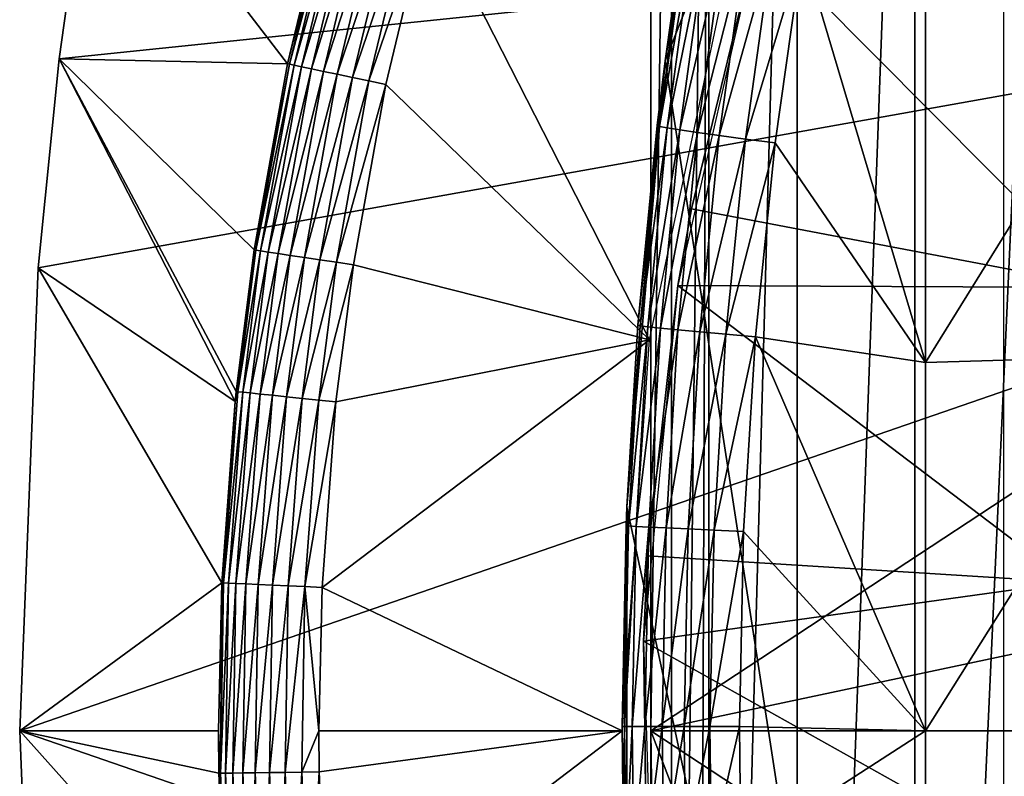
# Model space of a CAD drawing. Extents: x 0 to 300, y 0 to 1001.
# Drawn here: x 63 to 68, y 94 to 98 of the extents above; entities that cross this region are included whole.
import ezdxf

# ---------------------------------------------------------------- set-up
doc = ezdxf.new("R2010")
doc.units = 0
doc.header["$MEASUREMENT"] = 0
doc.layers.get('0').update_dxf_attribs({"linetype": 'CONTINUOUS'})

msp = doc.modelspace()

# ---------------------------------------------------------------- linework, layer by layer
for points in [[(66.143898, 101.592102, 69.109467), (69.183647, 95.999962, 69.109467), (69.183647, 101.980003, 69.109467)], [(66.247231, 101.777702, 68.491631), (66.432358, 102, 67.658234), (66.247231, 86.222229, 68.491631)], [(66.432358, 102, 67.658234), (66.375328, 85.999969, 67.89077), (66.247231, 86.222229, 68.491631)], [(66.432358, 102, 67.658234), (66.432358, 85.999969, 67.658234), (66.375328, 85.999969, 67.89077)], [(66.872391, 102, 66.245537), (66.872391, 85.999969, 66.245537), (66.432358, 85.999969, 67.658234)], [(66.872391, 102, 66.245537), (66.432358, 85.999969, 67.658234), (66.432358, 102, 67.658234)], [(67.459038, 102, 64.887192), (67.459038, 85.999969, 64.887192), (66.872391, 85.999969, 66.245537)], [(67.459038, 102, 64.887192), (66.872391, 85.999969, 66.245537), (66.872391, 102, 66.245537)], [(68.185783, 102, 63.598331), (68.185783, 85.999969, 63.598331), (67.459038, 85.999969, 64.887192)], [(68.185783, 102, 63.598331), (67.459038, 85.999969, 64.887192), (67.459038, 102, 64.887192)], [(66.143898, 93.999977, 69.109467), (66.143898, 101.592102, 69.109467), (66.247231, 101.777702, 68.491631)], [(66.247231, 101.777702, 68.491631), (66.247231, 86.222229, 68.491631), (66.143898, 93.999977, 69.109467)], [(66.143898, 93.999977, 69.109467), (69.183647, 95.999962, 69.109467), (66.143898, 101.592102, 69.109467)], [(67.900307, 86.399971, 73.109467), (66.214684, 97.338318, 73.109467), (67.900307, 101.599998, 73.109467)], [(67.900307, 101.599998, 73.109467), (66.214684, 97.338318, 73.109467), (66.594353, 99.536781, 73.109467)], [(66.214684, 97.338318, 73.109467), (66.309761, 98.007202, 83.39669), (66.594353, 99.536781, 73.109467)], [(76.750298, 89.249969, 0.052415), (63.000309, 93.999977, 0.052415), (76.750298, 98.75, 0.052415)], [(76.750298, 98.75, 0.052415), (63.000309, 93.999977, 0.052415), (63.0928, 96.306442, 0.052415)], [(76.750298, 98.75, 0.052415), (63.0928, 96.306442, 0.052415), (63.196331, 97.34845, 0.052415)], [(63.196331, 97.34845, 0.052415), (63.37022, 98.582092, 0.052415), (76.750298, 98.75, 0.052415)], [(64.334396, 97.323181, 49.564541), (63.37022, 98.582092, 0.052415), (63.196331, 97.34845, 0.052415)], [(64.554893, 98.237694, 49.56588), (63.37022, 98.582092, 0.052415), (64.334396, 97.323181, 49.564541)], [(64.334396, 97.323181, 49.564541), (64.564178, 98.23513, 49.651001), (64.554893, 98.237694, 49.56588)], [(64.334396, 97.323181, 49.564541), (64.343628, 97.321274, 49.649841), (64.564178, 98.23513, 49.651001)], [(64.587357, 98.228813, 49.733231), (64.564178, 98.23513, 49.651001), (64.343628, 97.321274, 49.649841)], [(64.587357, 98.228813, 49.733231), (64.343628, 97.321274, 49.649841), (64.366997, 97.316322, 49.732262)], [(64.623741, 98.218918, 49.81015), (64.587357, 98.228813, 49.733231), (64.366997, 97.316322, 49.732262)], [(64.403816, 97.30864, 49.809391), (64.623741, 98.218918, 49.81015), (64.366997, 97.316322, 49.732262)], [(64.672249, 98.205688, 49.879509), (64.623741, 98.218918, 49.81015), (64.403816, 97.30864, 49.809391)], [(64.453011, 97.298264, 49.878941), (64.672249, 98.205688, 49.879509), (64.403816, 97.30864, 49.809391)], [(64.731483, 98.18959, 49.939259), (64.672249, 98.205688, 49.879509), (64.453011, 97.298264, 49.878941)], [(64.731483, 98.18959, 49.939259), (64.453011, 97.298264, 49.878941), (64.5131, 97.285629, 49.938881)], [(64.799683, 98.170998, 49.987659), (64.731483, 98.18959, 49.939259), (64.5131, 97.285629, 49.938881)], [(64.799683, 98.170998, 49.987659), (64.5131, 97.285629, 49.938881), (64.582352, 97.27108, 49.987438)], [(64.87484, 98.15049, 50.023281), (64.799683, 98.170998, 49.987659), (64.582352, 97.27108, 49.987438)], [(64.87484, 98.15049, 50.023281), (64.582352, 97.27108, 49.987438), (64.658691, 97.255051, 50.023178)], [(64.954773, 98.128738, 50.045078), (64.87484, 98.15049, 50.023281), (64.658691, 97.255051, 50.023178)], [(64.954773, 98.128738, 50.045078), (64.658691, 97.255051, 50.023178), (64.739906, 97.237999, 50.045052)], [(64.739906, 97.237999, 50.045052), (65.037117, 98.10627, 50.052422), (64.954773, 98.128738, 50.045078)], [(64.739906, 97.237999, 50.045052), (64.82357, 97.220421, 50.052422), (65.037117, 98.10627, 50.052422)], [(66.136551, 95.948402, 50.052422), (65.037117, 98.10627, 50.052422), (64.82357, 97.220421, 50.052422)], [(66.542641, 97.85891, 50.052422), (65.037117, 98.10627, 50.052422), (66.136551, 95.948402, 50.052422)], [(66.309761, 98.007202, 83.39669), (66.214691, 97.338318, 83.38517), (66.18766, 97.011208, 83.577187)], [(66.18766, 97.011208, 83.577187), (66.322151, 98.001358, 83.594704), (66.309761, 98.007202, 83.39669)], [(66.18766, 97.011208, 83.577187), (66.360268, 97.991653, 83.789253), (66.322151, 98.001358, 83.594704)], [(66.2258, 97.003761, 83.770729), (66.360268, 97.991653, 83.789253), (66.18766, 97.011208, 83.577187)], [(66.214684, 97.338318, 73.109467), (66.214691, 97.338318, 83.38517), (66.309761, 98.007202, 83.39669)], [(66.2258, 97.003761, 83.770729), (66.42347, 97.978172, 83.976929), (66.360268, 97.991653, 83.789253)], [(66.288872, 96.993507, 83.957497), (66.42347, 97.978172, 83.976929), (66.2258, 97.003761, 83.770729)], [(66.278481, 96.218407, 14.10947), (66.345802, 96.600891, 58.97216), (66.67482, 97.954933, 14.10947)], [(66.288872, 96.993507, 83.957497), (66.510628, 97.961128, 84.154449), (66.42347, 97.978172, 83.976929)], [(66.375763, 96.98069, 84.13427), (66.510628, 97.961128, 84.154449), (66.288872, 96.993507, 83.957497)], [(66.67482, 97.954933, 58.97216), (66.345802, 96.600891, 58.97216), (68.408707, 96.207916, 62.60947)], [(66.345802, 96.600891, 58.97216), (66.67482, 97.954933, 58.97216), (66.67482, 97.954933, 14.10947)], [(66.375763, 96.98069, 84.13427), (66.620216, 97.940918, 84.318687), (66.510628, 97.961128, 84.154449)], [(66.484978, 96.965431, 84.297989), (66.620216, 97.940918, 84.318687), (66.375763, 96.98069, 84.13427)], [(66.484978, 96.965431, 84.297989), (66.750328, 97.917801, 84.466789), (66.620216, 97.940918, 84.318687)], [(68.776192, 97.641289, 62.60947), (66.67482, 97.954933, 58.97216), (68.408707, 96.207916, 62.60947)], [(66.614639, 96.94809, 84.445808), (66.750328, 97.917801, 84.466789), (66.484978, 96.965431, 84.297989)], [(66.614639, 96.94809, 84.445808), (66.898682, 97.89222, 84.596161), (66.750328, 97.917801, 84.466789)], [(66.762489, 96.928833, 84.57518), (66.898682, 97.89222, 84.596161), (66.614639, 96.94809, 84.445808)], [(66.898682, 97.89222, 84.596161), (66.762489, 96.928833, 84.57518), (67.51236, 95.835152, 85.180679)], [(67.51236, 97.666618, 85.057823), (66.898682, 97.89222, 84.596161), (67.51236, 95.835152, 85.180679)], [(67.51236, 97.666618, 85.057823), (67.51236, 95.835152, 85.180679), (68.687637, 97.734093, 85.811211)], [(68.687637, 97.734093, 85.811211), (67.51236, 95.835152, 85.180679), (68.687637, 95.868889, 85.936317)], [(63.0928, 96.306442, 0.052415), (64.073227, 95.6409, 49.562931), (63.196331, 97.34845, 0.052415)], [(64.334396, 97.323181, 49.564541), (63.196331, 97.34845, 0.052415), (64.167809, 96.395607, 49.563519)], [(63.196331, 97.34845, 0.052415), (64.073227, 95.6409, 49.562931), (64.078323, 95.690369, 49.562962)], [(63.196331, 97.34845, 0.052415), (64.078323, 95.690369, 49.562962), (64.167809, 96.395607, 49.563519)], [(64.167809, 96.395607, 49.563519), (64.343628, 97.321274, 49.649841), (64.334396, 97.323181, 49.564541)], [(64.167809, 96.395607, 49.563519), (64.176979, 96.394241, 49.648941), (64.343628, 97.321274, 49.649841)], [(64.366997, 97.316322, 49.732262), (64.343628, 97.321274, 49.649841), (64.176979, 96.394241, 49.648941)], [(64.2005, 96.390717, 49.731522), (64.366997, 97.316322, 49.732262), (64.176979, 96.394241, 49.648941)], [(64.403816, 97.30864, 49.809391), (64.366997, 97.316322, 49.732262), (64.2005, 96.390717, 49.731522)], [(64.23764, 96.385178, 49.8088), (64.403816, 97.30864, 49.809391), (64.2005, 96.390717, 49.731522)], [(64.453011, 97.298264, 49.878941), (64.403816, 97.30864, 49.809391), (64.23764, 96.385178, 49.8088)], [(67.900307, 86.399971, 73.109467), (66.024147, 95.115479, 73.109467), (66.214684, 97.338318, 73.109467)], [(66.024147, 95.115479, 73.109467), (66.078644, 96.020638, 83.367912), (66.214684, 97.338318, 73.109467)], [(66.214684, 97.338318, 73.109467), (66.078644, 96.020638, 83.367912), (66.175117, 97.015678, 83.380249)], [(66.18766, 97.011208, 83.577187), (66.214691, 97.338318, 83.38517), (66.175117, 97.015678, 83.380249)], [(66.214684, 97.338318, 73.109467), (66.175117, 97.015678, 83.380249), (66.214691, 97.338318, 83.38517)], [(64.453011, 97.298264, 49.878941), (64.23764, 96.385178, 49.8088), (64.287331, 96.377731, 49.87851)], [(64.5131, 97.285629, 49.938881), (64.453011, 97.298264, 49.878941), (64.287331, 96.377731, 49.87851)], [(64.5131, 97.285629, 49.938881), (64.287331, 96.377731, 49.87851), (64.348083, 96.368668, 49.938591)], [(64.582352, 97.27108, 49.987438), (64.5131, 97.285629, 49.938881), (64.348083, 96.368668, 49.938591)], [(64.582352, 97.27108, 49.987438), (64.348083, 96.368668, 49.938591), (64.418114, 96.358238, 49.98727)], [(64.658691, 97.255051, 50.023178), (64.582352, 97.27108, 49.987438), (64.418114, 96.358238, 49.98727)], [(64.658691, 97.255051, 50.023178), (64.418114, 96.358238, 49.98727), (64.495354, 96.34668, 50.023102)], [(64.739906, 97.237999, 50.045052), (64.658691, 97.255051, 50.023178), (64.495354, 96.34668, 50.023102)], [(64.739906, 97.237999, 50.045052), (64.495354, 96.34668, 50.023102), (64.57753, 96.334396, 50.045029)], [(64.57753, 96.334396, 50.045029), (64.82357, 97.220421, 50.052422), (64.739906, 97.237999, 50.045052)], [(64.57753, 96.334396, 50.045029), (64.662201, 96.321762, 50.052422), (64.82357, 97.220421, 50.052422)], [(66.136551, 95.948402, 50.052422), (64.82357, 97.220421, 50.052422), (64.662201, 96.321762, 50.052422)], [(66.18766, 97.011208, 83.577187), (66.175117, 97.015678, 83.380249), (66.078644, 96.020638, 83.367912)], [(66.091316, 96.01754, 83.564072), (66.18766, 97.011208, 83.577187), (66.078644, 96.020638, 83.367912)], [(66.091316, 96.01754, 83.564072), (66.2258, 97.003761, 83.770729), (66.18766, 97.011208, 83.577187)], [(66.129478, 96.012527, 83.756866), (66.2258, 97.003761, 83.770729), (66.091316, 96.01754, 83.564072)], [(66.129478, 96.012527, 83.756866), (66.288872, 96.993507, 83.957497), (66.2258, 97.003761, 83.770729)], [(66.192451, 96.005623, 83.942978), (66.288872, 96.993507, 83.957497), (66.129478, 96.012527, 83.756866)], [(66.192451, 96.005623, 83.942978), (66.375763, 96.98069, 84.13427), (66.288872, 96.993507, 83.957497)], [(66.27916, 95.996979, 84.119217), (66.375763, 96.98069, 84.13427), (66.192451, 96.005623, 83.942978)], [(66.27916, 95.996979, 84.119217), (66.484978, 96.965431, 84.297989), (66.375763, 96.98069, 84.13427)], [(66.388107, 95.986778, 84.282539), (66.484978, 96.965431, 84.297989), (66.27916, 95.996979, 84.119217)], [(66.388107, 95.986778, 84.282539), (66.614639, 96.94809, 84.445808), (66.484978, 96.965431, 84.297989)], [(66.517433, 95.975159, 84.430161), (66.614639, 96.94809, 84.445808), (66.388107, 95.986778, 84.282539)], [(66.517433, 95.975159, 84.430161), (66.762489, 96.928833, 84.57518), (66.614639, 96.94809, 84.445808)], [(66.664902, 95.962349, 84.559532), (66.762489, 96.928833, 84.57518), (66.517433, 95.975159, 84.430161)], [(66.762489, 96.928833, 84.57518), (66.664902, 95.962349, 84.559532), (67.51236, 95.835152, 85.180679)], [(68.408707, 96.207916, 62.60947), (66.345802, 96.600891, 58.97216), (66.278481, 96.218407, 58.97216)], [(66.278481, 96.218407, 14.10947), (66.278481, 96.218407, 58.97216), (66.345802, 96.600891, 58.97216)], [(64.078323, 95.690369, 49.562962), (64.176979, 96.394241, 49.648941), (64.167809, 96.395607, 49.563519)], [(64.087471, 95.689423, 49.64846), (64.176979, 96.394241, 49.648941), (64.078323, 95.690369, 49.562962)], [(64.2005, 96.390717, 49.731522), (64.176979, 96.394241, 49.648941), (64.087471, 95.689423, 49.64846)], [(64.111061, 95.686913, 49.73111), (64.2005, 96.390717, 49.731522), (64.087471, 95.689423, 49.64846)], [(64.23764, 96.385178, 49.8088), (64.2005, 96.390717, 49.731522), (64.111061, 95.686913, 49.73111)], [(64.23764, 96.385178, 49.8088), (64.111061, 95.686913, 49.73111), (64.148376, 95.683037, 49.808479)], [(64.287331, 96.377731, 49.87851), (64.23764, 96.385178, 49.8088), (64.148376, 95.683037, 49.808479)], [(64.287331, 96.377731, 49.87851), (64.148376, 95.683037, 49.808479), (64.198334, 95.677788, 49.878281)], [(64.348083, 96.368668, 49.938591), (64.287331, 96.377731, 49.87851), (64.198334, 95.677788, 49.878281)], [(64.348083, 96.368668, 49.938591), (64.198334, 95.677788, 49.878281), (64.259438, 95.671417, 49.938431)], [(64.418114, 96.358238, 49.98727), (64.348083, 96.368668, 49.938591), (64.259438, 95.671417, 49.938431)], [(64.418114, 96.358238, 49.98727), (64.259438, 95.671417, 49.938431), (64.329903, 95.664078, 49.987179)], [(64.495354, 96.34668, 50.023102), (64.418114, 96.358238, 49.98727), (64.329903, 95.664078, 49.987179)], [(64.495354, 96.34668, 50.023102), (64.329903, 95.664078, 49.987179), (64.407623, 95.655983, 50.02306)], [(64.57753, 96.334396, 50.045029), (64.495354, 96.34668, 50.023102), (64.407623, 95.655983, 50.02306)], [(64.57753, 96.334396, 50.045029), (64.407623, 95.655983, 50.02306), (64.490303, 95.647339, 50.045021)], [(64.490303, 95.647339, 50.045021), (64.662201, 96.321762, 50.052422), (64.57753, 96.334396, 50.045029)], [(64.490303, 95.647339, 50.045021), (64.575508, 95.63839, 50.052422), (64.662201, 96.321762, 50.052422)], [(64.662201, 96.321762, 50.052422), (64.575508, 95.63839, 50.052422), (66.136551, 95.948402, 50.052422)], [(63.000309, 93.999977, 0.052415), (64.007088, 94.736702, 49.562519), (63.0928, 96.306442, 0.052415)], [(63.0928, 96.306442, 0.052415), (64.007088, 94.736702, 49.562519), (64.073227, 95.6409, 49.562931)], [(66.107437, 94.445473, 14.10947), (66.127647, 94.871521, 58.97216), (66.278481, 96.218407, 14.10947)], [(66.278481, 96.218407, 58.97216), (66.127647, 94.871521, 58.97216), (68.223518, 94.739853, 62.60947)], [(66.127647, 94.871521, 58.97216), (66.278481, 96.218407, 58.97216), (66.278481, 96.218407, 14.10947)], [(68.408707, 96.207916, 62.60947), (66.278481, 96.218407, 58.97216), (68.223518, 94.739853, 62.60947)], [(66.078644, 96.020638, 83.367912), (66.024147, 95.115479, 83.360733), (66.091316, 96.01754, 83.564072)], [(66.024147, 95.115479, 73.109467), (66.024147, 95.115479, 83.360733), (66.078644, 96.020638, 83.367912)], [(66.091316, 96.01754, 83.564072), (66.024147, 95.115479, 83.360733), (66.033096, 95.020767, 83.555908)], [(66.091316, 96.01754, 83.564072), (66.033096, 95.020767, 83.555908), (66.129478, 96.012527, 83.756866)], [(66.129478, 96.012527, 83.756866), (66.033096, 95.020767, 83.555908), (66.071274, 95.018211, 83.748253)], [(66.129478, 96.012527, 83.756866), (66.071274, 95.018211, 83.748253), (66.192451, 96.005623, 83.942978)], [(66.192451, 96.005623, 83.942978), (66.071274, 95.018211, 83.748253), (66.134193, 95.014687, 83.93396)], [(66.192451, 96.005623, 83.942978), (66.134193, 95.014687, 83.93396), (66.27916, 95.996979, 84.119217)], [(66.27916, 95.996979, 84.119217), (66.134193, 95.014687, 83.93396), (66.220779, 95.010338, 84.109871)], [(76.800301, 93.999977, 69.109467), (75.565308, 95.999962, 69.109467), (66.143898, 93.999977, 69.109467)], [(66.143898, 93.999977, 69.109467), (75.565308, 95.999962, 69.109467), (69.183647, 95.999962, 69.109467)], [(66.27916, 95.996979, 84.119217), (66.220779, 95.010338, 84.109871), (66.388107, 95.986778, 84.282539)], [(66.388107, 95.986778, 84.282539), (66.220779, 95.010338, 84.109871), (66.329567, 95.00515, 84.272957)], [(66.388107, 95.986778, 84.282539), (66.329567, 95.00515, 84.272957), (66.517433, 95.975159, 84.430161)], [(66.517433, 95.975159, 84.430161), (66.329567, 95.00515, 84.272957), (66.458687, 94.999252, 84.420441)], [(66.517433, 95.975159, 84.430161), (66.458687, 94.999252, 84.420441), (66.664902, 95.962349, 84.559532)], [(66.136551, 95.948402, 50.052422), (64.575508, 95.63839, 50.052422), (64.506477, 94.714157, 50.052422)], [(66.136551, 95.948402, 50.052422), (64.506477, 94.714157, 50.052422), (66.000313, 93.999977, 50.052422)], [(66.664902, 95.962349, 84.559532), (66.458687, 94.999252, 84.420441), (66.605927, 94.99276, 84.549812)], [(66.605927, 94.99276, 84.549812), (67.51236, 93.999977, 85.221657), (66.664902, 95.962349, 84.559532)], [(67.51236, 95.835152, 85.180679), (66.664902, 95.962349, 84.559532), (67.51236, 93.999977, 85.221657)], [(67.51236, 95.835152, 85.180679), (67.51236, 93.999977, 85.221657), (68.687637, 95.868889, 85.936317)], [(68.687637, 95.868889, 85.936317), (67.51236, 93.999977, 85.221657), (68.687637, 93.999977, 85.97805)], [(64.111061, 95.686913, 49.73111), (64.087471, 95.689423, 49.64846), (64.01622, 94.736282, 49.648071)], [(64.01622, 94.736282, 49.648071), (64.087471, 95.689423, 49.64846), (64.073227, 95.6409, 49.562931)], [(64.01622, 94.736282, 49.648071), (64.039864, 94.735207, 49.730789), (64.111061, 95.686913, 49.73111)], [(64.148376, 95.683037, 49.808479), (64.111061, 95.686913, 49.73111), (64.039864, 94.735207, 49.730789)], [(64.148376, 95.683037, 49.808479), (64.039864, 94.735207, 49.730789), (64.077309, 94.733543, 49.808231)], [(64.087471, 95.689423, 49.64846), (64.078323, 95.690369, 49.562962), (64.073227, 95.6409, 49.562931)], [(64.198334, 95.677788, 49.878281), (64.148376, 95.683037, 49.808479), (64.077309, 94.733543, 49.808231)], [(64.01622, 94.736282, 49.648071), (64.073227, 95.6409, 49.562931), (64.007088, 94.736702, 49.562519)], [(64.198334, 95.677788, 49.878281), (64.077309, 94.733543, 49.808231), (64.12748, 94.73127, 49.87809)], [(64.259438, 95.671417, 49.938431), (64.198334, 95.677788, 49.878281), (64.12748, 94.73127, 49.87809)], [(64.259438, 95.671417, 49.938431), (64.12748, 94.73127, 49.87809), (64.188858, 94.728531, 49.938309)], [(64.329903, 95.664078, 49.987179), (64.259438, 95.671417, 49.938431), (64.188858, 94.728531, 49.938309)], [(64.329903, 95.664078, 49.987179), (64.188858, 94.728531, 49.938309), (64.259659, 94.725311, 49.987099)], [(64.407623, 95.655983, 50.02306), (64.329903, 95.664078, 49.987179), (64.259659, 94.725311, 49.987099)], [(64.407623, 95.655983, 50.02306), (64.259659, 94.725311, 49.987099), (64.337753, 94.721786, 50.023029)], [(64.490303, 95.647339, 50.045021), (64.407623, 95.655983, 50.02306), (64.337753, 94.721786, 50.023029)], [(64.490303, 95.647339, 50.045021), (64.337753, 94.721786, 50.023029), (64.420853, 94.71804, 50.045021)], [(64.420853, 94.71804, 50.045021), (64.575508, 95.63839, 50.052422), (64.490303, 95.647339, 50.045021)], [(64.420853, 94.71804, 50.045021), (64.506477, 94.714157, 50.052422), (64.575508, 95.63839, 50.052422)], [(66.024147, 95.115479, 73.109467), (66.007492, 93.387604, 83.358513), (66.000313, 94.021019, 83.357536)], [(66.024147, 95.115479, 73.109467), (66.000313, 94.021019, 83.357536), (66.020332, 95.022324, 83.360222)], [(66.024147, 92.884483, 73.109467), (66.007492, 93.387604, 83.358513), (66.024147, 95.115479, 73.109467)], [(66.024147, 95.115479, 83.360733), (66.020332, 95.022324, 83.360222), (66.033096, 95.020767, 83.555908)], [(66.020332, 95.022324, 83.360222), (66.024147, 95.115479, 83.360733), (66.024147, 95.115479, 73.109467)], [(66.024147, 92.884483, 73.109467), (66.024147, 95.115479, 73.109467), (67.900307, 86.399971, 73.109467)], [(66.020332, 95.022324, 83.360222), (66.000313, 94.021019, 83.357536), (66.033096, 95.020767, 83.555908)], [(66.033096, 95.020767, 83.555908), (66.000313, 94.021019, 83.357536), (66.013107, 94.020958, 83.55307)], [(66.033096, 95.020767, 83.555908), (66.013107, 94.020958, 83.55307), (66.071274, 95.018211, 83.748253)], [(66.071274, 95.018211, 83.748253), (66.013107, 94.020958, 83.55307), (66.051277, 94.020897, 83.745247)], [(66.071274, 95.018211, 83.748253), (66.051277, 94.020897, 83.745247), (66.134193, 95.014687, 83.93396)], [(66.134193, 95.014687, 83.93396), (66.051277, 94.020897, 83.745247), (66.114189, 94.020844, 83.930817)], [(66.134193, 95.014687, 83.93396), (66.114189, 94.020844, 83.930817), (66.220779, 95.010338, 84.109871)], [(66.220779, 95.010338, 84.109871), (66.114189, 94.020844, 83.930817), (66.200737, 94.020782, 84.106613)], [(66.220779, 95.010338, 84.109871), (66.200737, 94.020782, 84.106613), (66.329567, 95.00515, 84.272957)], [(66.329567, 95.00515, 84.272957), (66.200737, 94.020782, 84.106613), (66.309471, 94.02066, 84.269623)], [(66.329567, 95.00515, 84.272957), (66.309471, 94.02066, 84.269623), (66.458687, 94.999252, 84.420441)], [(66.458687, 94.999252, 84.420441), (66.309471, 94.02066, 84.269623), (66.438507, 94.020554, 84.417061)], [(66.458687, 94.999252, 84.420441), (66.438507, 94.020554, 84.417061), (66.605927, 94.99276, 84.549812)], [(66.605927, 94.99276, 84.549812), (66.438507, 94.020554, 84.417061), (66.58567, 94.020432, 84.546432)], [(66.605927, 94.99276, 84.549812), (66.58567, 94.020432, 84.546432), (67.51236, 93.999977, 85.221657)], [(68.223518, 94.739853, 62.60947), (66.127647, 94.871521, 58.97216), (66.107437, 94.445473, 58.97216)], [(66.107437, 94.445473, 14.10947), (66.107437, 94.445473, 58.97216), (66.127647, 94.871521, 58.97216)], [(63.000309, 93.999977, 0.052415), (63.990501, 93.999977, 49.56242), (64.007088, 94.736702, 49.562519)], [(64.000992, 93.788094, 49.647991), (64.007088, 94.736702, 49.562519), (63.990501, 93.999977, 49.56242)], [(64.000992, 93.788094, 49.647991), (64.01622, 94.736282, 49.648071), (64.007088, 94.736702, 49.562519)], [(64.039864, 94.735207, 49.730789), (64.01622, 94.736282, 49.648071), (64.000992, 93.788094, 49.647991)], [(64.039864, 94.735207, 49.730789), (64.000992, 93.788094, 49.647991), (64.024643, 93.788391, 49.730721)], [(64.077309, 94.733543, 49.808231), (64.039864, 94.735207, 49.730789), (64.024643, 93.788391, 49.730721)], [(64.077309, 94.733543, 49.808231), (64.024643, 93.788391, 49.730721), (64.062134, 93.788918, 49.80817)], [(64.12748, 94.73127, 49.87809), (64.077309, 94.733543, 49.808231), (64.062134, 93.788918, 49.80817)], [(64.12748, 94.73127, 49.87809), (64.062134, 93.788918, 49.80817), (64.112343, 93.789581, 49.878052)], [(64.188858, 94.728531, 49.938309), (64.12748, 94.73127, 49.87809), (64.112343, 93.789581, 49.878052)], [(64.188858, 94.728531, 49.938309), (64.112343, 93.789581, 49.878052), (64.173782, 93.790352, 49.938278)], [(64.259659, 94.725311, 49.987099), (64.188858, 94.728531, 49.938309), (64.173782, 93.790352, 49.938278)], [(64.259659, 94.725311, 49.987099), (64.173782, 93.790352, 49.938278), (64.244637, 93.791252, 49.987091)], [(64.337753, 94.721786, 50.023029), (64.259659, 94.725311, 49.987099), (64.244637, 93.791252, 49.987091)], [(64.337753, 94.721786, 50.023029), (64.244637, 93.791252, 49.987091), (64.32283, 93.792259, 50.023022)], [(64.420853, 94.71804, 50.045021), (64.337753, 94.721786, 50.023029), (64.32283, 93.792259, 50.023022)], [(64.420853, 94.71804, 50.045021), (64.32283, 93.792259, 50.023022), (64.406013, 93.793327, 50.04501)], [(64.406013, 93.793327, 50.04501), (64.490402, 93.999977, 50.052422), (64.420853, 94.71804, 50.045021)], [(64.420853, 94.71804, 50.045021), (64.490402, 93.999977, 50.052422), (64.506477, 94.714157, 50.052422)], [(66.000313, 93.999977, 50.052422), (64.506477, 94.714157, 50.052422), (64.490402, 93.999977, 50.052422)], [(68.223518, 94.739853, 62.60947), (66.107437, 94.445473, 58.97216), (68.223518, 93.260109, 62.60947)], [(66.107437, 94.445473, 58.97216), (66.127647, 93.128441, 58.97216), (68.223518, 93.260109, 62.60947)], [(66.164528, 92.66526, 14.10947), (66.127647, 93.128441, 58.97216), (66.107437, 94.445473, 14.10947)], [(66.127647, 93.128441, 58.97216), (66.107437, 94.445473, 58.97216), (66.107437, 94.445473, 14.10947)], [(66.000313, 94.021019, 83.357536), (66.007492, 93.387604, 83.358513), (66.013107, 94.020958, 83.55307)], [(66.013107, 94.020958, 83.55307), (66.007492, 93.387604, 83.358513), (66.020271, 93.388557, 83.554092)], [(66.013107, 94.020958, 83.55307), (66.020271, 93.388557, 83.554092), (66.051277, 94.020897, 83.745247)], [(66.051277, 94.020897, 83.745247), (66.020271, 93.388557, 83.554092), (66.058449, 93.390106, 83.74633)], [(66.051277, 94.020897, 83.745247), (66.058449, 93.390106, 83.74633), (66.114189, 94.020844, 83.930817)], [(66.114189, 94.020844, 83.930817), (66.058449, 93.390106, 83.74633), (66.121353, 93.392189, 83.931953)], [(66.114189, 94.020844, 83.930817), (66.121353, 93.392189, 83.931953), (66.200737, 94.020782, 84.106613)], [(66.200737, 94.020782, 84.106613), (66.121353, 93.392189, 83.931953), (66.207916, 93.394821, 84.10778)], [(66.200737, 94.020782, 84.106613), (66.207916, 93.394821, 84.10778), (66.309471, 94.02066, 84.269623)], [(66.309471, 94.02066, 84.269623), (66.207916, 93.394821, 84.10778), (66.316673, 93.397919, 84.270821)], [(66.309471, 94.02066, 84.269623), (66.316673, 93.397919, 84.270821), (66.438507, 94.020554, 84.417061)], [(66.438507, 94.020554, 84.417061), (66.316673, 93.397919, 84.270821), (66.445747, 93.401428, 84.418282)], [(66.438507, 94.020554, 84.417061), (66.445747, 93.401428, 84.418282), (66.58567, 94.020432, 84.546432)], [(66.58567, 94.020432, 84.546432), (66.445747, 93.401428, 84.418282), (66.592941, 93.405312, 84.547638)], [(66.58567, 94.020432, 84.546432), (66.592941, 93.405312, 84.547638), (67.51236, 93.999977, 85.221657)], [(76.750298, 89.249969, 0.052415), (63.092232, 91.700493, 0.052415), (63.000309, 93.999977, 0.052415)], [(64.03138, 92.844719, 49.562672), (63.991871, 93.787971, 49.56242), (63.000309, 93.999977, 0.052415)], [(63.000309, 93.999977, 0.052415), (63.092232, 91.700493, 0.052415), (64.03138, 92.844719, 49.562672)], [(63.991871, 93.787971, 49.56242), (63.990501, 93.999977, 49.56242), (63.000309, 93.999977, 0.052415)], [(63.990501, 93.999977, 49.56242), (63.991871, 93.787971, 49.56242), (64.000992, 93.788094, 49.647991)], [(64.406013, 93.793327, 50.04501), (64.49173, 93.794472, 50.052422), (64.490402, 93.999977, 50.052422)], [(66.000313, 93.999977, 50.052422), (64.490402, 93.999977, 50.052422), (64.49173, 93.794472, 50.052422)], [(64.530022, 92.880127, 50.052422), (66.000313, 93.999977, 50.052422), (64.49173, 93.794472, 50.052422)], [(64.530022, 92.880127, 50.052422), (66.136551, 92.051567, 50.052422), (66.000313, 93.999977, 50.052422)], [(66.143898, 93.999977, 69.109467), (66.247231, 86.222229, 68.491631), (66.143898, 86.407898, 69.109467)], [(69.183647, 91.999947, 69.109467), (76.800301, 93.999977, 69.109467), (66.143898, 93.999977, 69.109467)], [(69.183647, 91.999947, 69.109467), (66.143898, 93.999977, 69.109467), (69.183647, 86.019928, 69.109467)], [(69.183647, 86.019928, 69.109467), (66.143898, 93.999977, 69.109467), (66.143898, 86.407898, 69.109467)], [(67.51236, 93.999977, 85.221657), (66.592941, 93.405312, 84.547638), (67.51236, 92.16481, 85.180679)], [(67.51236, 93.999977, 85.221657), (67.51236, 92.16481, 85.180679), (68.687637, 93.999977, 85.97805)], [(68.687637, 93.999977, 85.97805), (67.51236, 92.16481, 85.180679), (68.687637, 92.131081, 85.936317)], [(64.000992, 93.788094, 49.647991), (63.991871, 93.787971, 49.56242), (64.03138, 92.844719, 49.562672)], [(64.024643, 93.788391, 49.730721), (64.000992, 93.788094, 49.647991), (64.040512, 92.845383, 49.648201)], [(64.000992, 93.788094, 49.647991), (64.03138, 92.844719, 49.562672), (64.040512, 92.845383, 49.648201)], [(64.062134, 93.788918, 49.80817), (64.024643, 93.788391, 49.730721), (64.06414, 92.847054, 49.7309)], [(64.024643, 93.788391, 49.730721), (64.040512, 92.845383, 49.648201), (64.06414, 92.847054, 49.7309)], [(64.112343, 93.789581, 49.878052), (64.062134, 93.788918, 49.80817), (64.101547, 92.849731, 49.808311)], [(64.062134, 93.788918, 49.80817), (64.06414, 92.847054, 49.7309), (64.101547, 92.849731, 49.808311)], [(64.112343, 93.789581, 49.878052), (64.101547, 92.849731, 49.808311), (64.151642, 92.853249, 49.878151)], [(64.173782, 93.790352, 49.938278), (64.112343, 93.789581, 49.878052), (64.151642, 92.853249, 49.878151)], [(64.173782, 93.790352, 49.938278), (64.151642, 92.853249, 49.878151), (64.212929, 92.857597, 49.938351)], [(64.244637, 93.791252, 49.987091), (64.173782, 93.790352, 49.938278), (64.212929, 92.857597, 49.938351)], [(64.244637, 93.791252, 49.987091), (64.212929, 92.857597, 49.938351), (64.283607, 92.86261, 49.987129)], [(64.32283, 93.792259, 50.023022), (64.244637, 93.791252, 49.987091), (64.283607, 92.86261, 49.987129)], [(64.32283, 93.792259, 50.023022), (64.283607, 92.86261, 49.987129), (64.36158, 92.868149, 50.023041)], [(64.406013, 93.793327, 50.04501), (64.32283, 93.792259, 50.023022), (64.36158, 92.868149, 50.023041)], [(64.406013, 93.793327, 50.04501), (64.36158, 92.868149, 50.023041), (64.444527, 92.874046, 50.045021)], [(64.444527, 92.874046, 50.045021), (64.49173, 93.794472, 50.052422), (64.406013, 93.793327, 50.04501)], [(64.444527, 92.874046, 50.045021), (64.530022, 92.880127, 50.052422), (64.49173, 93.794472, 50.052422)]]:
    msp.add_3dface(points)

doc.saveas('drawing.dxf')
